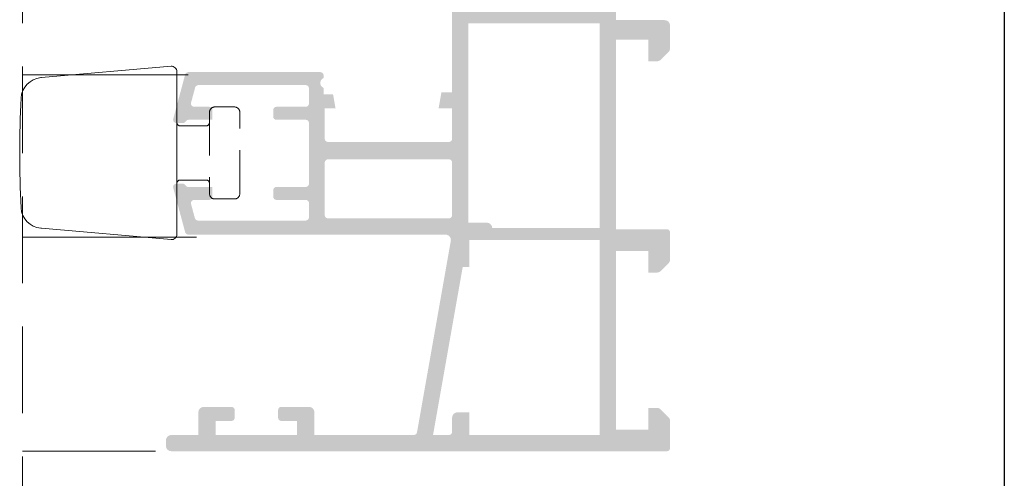
# Model space of a CAD drawing. Units: millimetres. Extents: x 1325 to 2835, y 796 to 3700.
# Drawn here: x 1752 to 1775, y 1506 to 1517 of the extents above; entities that cross this region are included whole.
import ezdxf

# ---------------------------------------------------------------- set-up
doc = ezdxf.new("R2010")
doc.units = ezdxf.units.MM
doc.linetypes.add('TRAZOSX2', pattern=[1.5, 1, -0.5])
doc.layers.get('0').update_dxf_attribs({"lineweight": 9})
for name, color, linetype, lineweight in [('00_ICONOS', 7, 'Continuous', 5), ('00_PERFILES', 7, 'Continuous', 9), ('00_SOMBREADO', 254, 'Continuous', 5)]:
    doc.layers.add(name, color=color, linetype=linetype, lineweight=lineweight)
doc.layers.add('COTAS', color=7, linetype='Continuous', true_color=0x44697d)

msp = doc.modelspace()

# ---------------------------------------------------------------- hatches: boundary and pattern name
at = {"layer": '00_SOMBREADO'}
h = msp.add_hatch(color=256, dxfattribs=at)
h.paths.add_polyline_path([(1765.739084942899, 1521.923100902411), (1762.739084942899, 1521.923100902411), (1762.739084942899, 1526.423100902411), (1765.739084942899, 1526.423100902411)], flags=16)
edge = h.paths.add_edge_path()
edge.add_line((1764.392110242504, 1520.923100902413), (1764.719556284795, 1520.923100902413))
edge.add_arc((1764.719556284795, 1520.973100902411), 0.04999999999854114, 270, 451.7736275007134)
edge.add_line((1764.718008749998, 1521.023076948032), (1764.462450513612, 1521.442075195078))
edge.add_arc((1764.526480369579, 1521.48112871662), 0.07500000000001707, 180, 211.3801319352989, ccw=False)
edge.add_line((1764.451480369578, 1521.48112871662), (1764.451480369578, 1521.498100902412))
edge.add_arc((1764.501480369581, 1521.498100902412), 0.05000000000018191, 90, 180, ccw=False)
edge.add_line((1764.501480369581, 1521.548100902413), (1765.626480369581, 1521.548100902413))
edge.add_arc((1765.701480369578, 1521.548100902413), 0.07499999999998865, 0, 180, ccw=False)
edge.add_line((1765.776480369579, 1521.548100902413), (1765.752592634737, 1521.459344622435))
edge.add_arc((1765.679552491725, 1521.476378045715), 0.07499999999977312, 321.1760237694759, 346.87287922746305, ccw=False)
edge.add_line((1765.737983168135, 1521.429358304602), (1765.407414470555, 1521.018565898222))
edge.add_arc((1765.368460686284, 1521.049912392297), 0.04999999999795746, 267.99999999717886, 321.1760237685455, ccw=False)
edge.add_line((1765.366715711447, 1520.999942850948), (1765.327843947918, 1521.001300282842))
edge.add_arc((1765.326573425409, 1520.964917278601), 0.03640518129363595, 87.99999999292422, 232.2539197270198)
edge.add_line((1765.304287513649, 1520.93613055663), (1765.970897777188, 1520.420058684059))
edge.add_arc((1765.99438682201, 1520.491285538357), 0.07500000000019619, 251.7485847730818, 358.8660211664819)
edge.add_line((1766.069372133366, 1520.48980126044), (1766.069392960107, 1520.490439257724))
edge.add_line((1766.069392960107, 1520.490439257724), (1766.074046329799, 1520.654594618848))
edge.add_arc((1765.949096522821, 1520.658136614923), 0.1250000000001665, 358.3762512491528, 398.1942269744882)
edge.add_arc((1766.440296022178, 1521.044592371554), 0.5000000000001927, 146.0029452092874, 218.1942269741606, ccw=False)
edge.add_line((1766.025762864185, 1521.324167515161), (1766.077065047619, 1521.428763364924))
edge.add_arc((1766.256375007055, 1521.373952887395), 0.1875000000004055, 148.79601242303, 163.0029452095499, ccw=False)
edge.add_arc((1765.989084942899, 1521.535854930626), 0.125, 328.7960124235556, 360)
edge.add_line((1766.114084942899, 1521.535854930626), (1766.114084942899, 1521.848100902411))
edge.add_line((1766.114084942899, 1521.848100902411), (1767.239084942899, 1521.848100902411))
edge.add_arc((1767.239084942899, 1521.973100902411), 0.125, 270, 360)
edge.add_line((1767.364084942899, 1521.973100902411), (1767.364084942899, 1522.496324207115))
edge.add_arc((1767.239084942899, 1522.496324207115), 0.1249999999999905, 0, 44.99999999970522)
edge.add_line((1767.327473290548, 1522.584712554763), (1767.15069659525, 1522.76148925006))
edge.add_arc((1767.062308247601, 1522.673100902411), 0.1250000000005761, 45, 90)
edge.add_line((1767.062308247601, 1522.798100902411), (1766.864084942899, 1522.798100902411))
edge.add_line((1766.864084942899, 1522.798100902411), (1766.864084942899, 1522.298100902411))
edge.add_line((1766.864084942899, 1522.298100902411), (1766.114084942899, 1522.298100902411))
edge.add_line((1766.114084942899, 1522.298100902411), (1766.114084942899, 1524.072683229827))
edge.add_line((1766.114084942899, 1524.072683229827), (1766.039084942898, 1524.142956729727))
edge.add_line((1766.039084942898, 1524.142956729727), (1766.039084942898, 1524.142974916979))
edge.add_line((1766.039084942898, 1524.142974916979), (1766.114084942899, 1524.213248416879))
edge.add_line((1766.114084942899, 1524.213248416879), (1766.114084942899, 1526.298100902411))
edge.add_line((1766.114084942899, 1526.298100902411), (1766.864084942899, 1526.298100902411))
edge.add_line((1766.864084942899, 1526.298100902411), (1766.864084942899, 1525.798100902411))
edge.add_line((1766.864084942899, 1525.798100902411), (1767.062308247601, 1525.798100902411))
edge.add_arc((1767.062308247601, 1525.923100902411), 0.124999999999942, 270, 315.0000000005895)
edge.add_line((1767.15069659525, 1525.834712554764), (1767.327473290548, 1526.01148925006))
edge.add_arc((1767.239084942899, 1526.099877597709), 0.1249999999999906, 315, 360)
edge.add_line((1767.364084942899, 1526.099877597709), (1767.364084942899, 1526.723100902411))
edge.add_arc((1767.289084942898, 1526.723100902411), 0.0749999999997897, 0, 90)
edge.add_line((1767.289084942898, 1526.798100902411), (1762.472449469263, 1526.798100902413))
edge.add_arc((1762.472449469263, 1526.673100902413), 0.125, 90, 180)
edge.add_line((1762.347449469263, 1526.673100902413), (1762.347449469263, 1521.521162930271))
edge.add_arc((1762.472449469263, 1521.521162930271), 0.125, 180, 208.103913809875)
edge.add_arc((1762.196794878742, 1521.373952887395), 0.1874999999998485, 16.99705479045008, 28.103913809769097, ccw=False)
edge.add_line((1762.376104838178, 1521.428763364924), (1762.427407021612, 1521.324167515161))
edge.add_arc((1762.012873863619, 1521.044592371554), 0.5000000000001927, -38.194226974160586, 33.997054790712525, ccw=False)
edge.add_arc((1762.504073362972, 1520.658136614923), 0.1250000000001665, 141.8057730244807, 181.6237487508472)
edge.add_line((1762.379123555995, 1520.654594618848), (1762.38377692569, 1520.490439257724))
edge.add_line((1762.38377692569, 1520.490439257724), (1762.383797752431, 1520.48980126044))
edge.add_arc((1762.458783063786, 1520.491285538357), 0.07500000000019619, 181.1339788335182, 288.2514152269183)
edge.add_line((1762.482272108609, 1520.420058684059), (1763.148882372148, 1520.93613055663))
edge.add_arc((1763.126596460384, 1520.964917278601), 0.03640518129363595, 307.7460802775076, 452.0000000013537)
edge.add_line((1763.125325937879, 1521.001300282842), (1763.08645417435, 1520.999942850948))
edge.add_arc((1763.084709199513, 1521.049912392298), 0.04999999999817675, 218.8239762314545, 272.00000000278476, ccw=False)
edge.add_line((1763.045755415242, 1521.018565898223), (1762.715186717661, 1521.429358304602))
edge.add_arc((1762.773617394072, 1521.476378045715), 0.07499999999977312, 193.1271207719058, 218.8239762305241, ccw=False)
edge.add_line((1762.700577251056, 1521.459344622435), (1762.676689516214, 1521.548100902413))
edge.add_arc((1762.751689516215, 1521.548100902413), 0.07499999999998865, 0, 180, ccw=False)
edge.add_line((1762.826689516216, 1521.548100902413), (1763.951689516216, 1521.548100902413))
edge.add_arc((1763.951689516216, 1521.498100902412), 0.05000000000018191, 0, 90, ccw=False)
edge.add_line((1764.001689516215, 1521.498100902412), (1764.001689516215, 1521.48112871662))
edge.add_arc((1763.926689516214, 1521.48112871662), 0.07500000000001707, -31.38013193385183, 0, ccw=False)
edge.add_line((1763.990719372184, 1521.442075195078), (1763.735161135795, 1521.023076948032))
edge.add_arc((1763.733613601001, 1520.973100902411), 0.04999999999854114, 88.22637250345348, 270)
edge.add_line((1763.733613601001, 1520.923100902413), (1764.061059643292, 1520.923100902411))
edge.add_arc((1764.061059643292, 1521.173100902411), 0.2499999999999731, 270, 300.6177878472385)
edge.add_arc((1764.226584942898, 1520.893411118562), 0.07499999999987897, 59.382212152168506, 120.6177878478315, ccw=False)
edge.add_arc((1764.392110242504, 1521.173100902411), 0.249999999999883, 239.3822121527615, 270)
edge = h.paths.add_edge_path(flags=16)
edge.add_line((1759.401584942905, 1512.248100902412), (1759.401584942905, 1513.460600902413))
edge.add_arc((1759.476584942902, 1513.460600902413), 0.07499999999988917, 90, 180, ccw=False)
edge.add_line((1759.476584942902, 1513.535600902412), (1762.264084942904, 1513.535600902412))
edge.add_arc((1762.264084942904, 1513.460600902413), 0.07500000000005969, 1.737134880386293e-10, 90, ccw=False)
edge.add_line((1762.339084942905, 1513.460600902413), (1762.339084942905, 1512.248100902412))
edge.add_arc((1762.264084942904, 1512.248100902412), 0.0750000000000526, -90, 0, ccw=False)
edge.add_line((1762.264084942904, 1512.173100902413), (1759.476584942902, 1512.173100902413))
edge.add_arc((1759.476584942902, 1512.248100902413), 0.074999999999946, 180.0000000006948, 269.99999999991314, ccw=False)
edge = h.paths.add_edge_path(flags=16)
edge.add_line((1765.739084942903, 1516.673100902413), (1765.739084942903, 1511.948100902413))
edge.add_line((1765.739084942903, 1511.948100902413), (1763.264084942904, 1511.948100902412))
edge.add_arc((1763.139084942904, 1511.948100902412), 0.1250000000000497, 0, 90)
edge.add_line((1763.139084942904, 1512.073100902412), (1762.714084942905, 1512.073100902412))
edge.add_line((1762.714084942905, 1512.073100902412), (1762.714084942905, 1516.673100902414))
edge.add_line((1762.714084942905, 1516.673100902414), (1765.739084942903, 1516.673100902413))
edge = h.paths.add_edge_path(flags=16)
edge.add_arc((1762.464059231264, 1507.573100902412), 0.1249999999998873, 90, 179.9882134398278)
edge.add_line((1762.339059233909, 1507.573126616697), (1762.338992368302, 1507.248085473841))
edge.add_arc((1762.263992369888, 1507.248100902412), 0.07499999999999489, 270.0000000000434, 359.9882134398626, ccw=False)
edge.add_line((1762.263992369888, 1507.173100902412), (1761.899220354313, 1507.173100902412))
edge.add_line((1761.899220354313, 1507.173100902412), (1762.582487404561, 1511.048100902412))
edge.add_line((1762.582487404561, 1511.048100902412), (1762.739084942903, 1511.048100902412))
edge.add_line((1762.739084942903, 1511.048100902412), (1762.739084942903, 1511.673100902412))
edge.add_line((1762.739084942903, 1511.673100902412), (1765.739084942903, 1511.673100902412))
edge.add_line((1765.739084942903, 1511.673100902412), (1765.739084942903, 1507.173100902412))
edge.add_line((1765.739084942903, 1507.173100902412), (1762.739084942903, 1507.173100902413))
edge.add_line((1762.739084942903, 1507.173100902413), (1762.739084942903, 1507.698100902412))
edge.add_line((1762.739084942903, 1507.698100902412), (1762.464059231264, 1507.698100902412))
edge = h.paths.add_edge_path()
edge.add_line((1755.981753190339, 1514.373100902415), (1756.132003737635, 1514.373100902412))
edge.add_arc((1756.132003737632, 1514.448100902414), 0.07500000000091663, 270.0000000027792, 329.9979141905326)
edge.add_arc((1756.261910279299, 1514.373096171911), 0.07500473050143813, 89.99999998054682, 149.9999993375065, ccw=False)
edge.add_line((1756.261910279325, 1514.448100902412), (1756.814084942903, 1514.448100902412))
edge.add_line((1756.814084942903, 1514.448100902412), (1756.814084942903, 1514.673100902413))
edge.add_arc((1756.739084942903, 1514.673100902413), 0.07499999999968313, 0, 90)
edge.add_line((1756.739084942903, 1514.748100902412), (1756.392816991636, 1514.748100902413))
edge.add_arc((1756.392816991636, 1514.823100902414), 0.07500000000002555, 164.9999999993495, 270, ccw=False)
edge.add_line((1756.320372554663, 1514.842512330798), (1756.414154772021, 1515.192512330797))
edge.add_arc((1756.486599208994, 1515.173100902413), 0.0750000000000316, 90, 164.9999999993495, ccw=False)
edge.add_line((1756.486599208994, 1515.248100902412), (1758.964084942905, 1515.248100902412))
edge.add_arc((1758.964084942905, 1515.173100902413), 0.0750000000000739, 0, 90, ccw=False)
edge.add_line((1759.039084942902, 1515.173100902413), (1759.039084942902, 1514.823100902413))
edge.add_arc((1758.964084942905, 1514.823100902413), 0.07499999999973285, -90, 0, ccw=False)
edge.add_line((1758.964084942905, 1514.748100902413), (1758.289084942902, 1514.748100902412))
edge.add_arc((1758.289084942902, 1514.673100902413), 0.07499999999974706, 90, 180.0000000006948)
edge.add_line((1758.214084942905, 1514.673100902412), (1758.214084942905, 1514.523100902413))
edge.add_arc((1758.289084942902, 1514.523100902413), 0.07500000000040077, 180, 270)
edge.add_line((1758.289084942902, 1514.448100902412), (1758.964084942905, 1514.448100902412))
edge.add_arc((1758.964084942905, 1514.373100902412), 0.07499999999973285, 0, 90, ccw=False)
edge.add_line((1759.039084942902, 1514.373100902412), (1759.039084942902, 1512.973100902413))
edge.add_arc((1758.964084942905, 1512.973100902413), 0.07499999999988917, -90, 0, ccw=False)
edge.add_line((1758.964084942905, 1512.898100902413), (1758.289084942902, 1512.898100902413))
edge.add_arc((1758.289084942902, 1512.823100902413), 0.07500000000010233, 90, 180)
edge.add_line((1758.214084942905, 1512.823100902413), (1758.214084942905, 1512.673100902414))
edge.add_arc((1758.289084942902, 1512.673100902413), 0.07499999999986075, 179.9999999989578, 270)
edge.add_line((1758.289084942902, 1512.598100902413), (1758.964084942905, 1512.598100902413))
edge.add_arc((1758.964084942905, 1512.523100902413), 0.07499999999973285, 0, 90, ccw=False)
edge.add_line((1759.039084942902, 1512.523100902413), (1759.039084942902, 1512.198100902413))
edge.add_arc((1758.964084942905, 1512.198100902412), 0.0749999999999176, -90, 6.947971087356564e-10, ccw=False)
edge.add_line((1758.964084942905, 1512.123100902412), (1756.479900479193, 1512.123100902413))
edge.add_arc((1756.479900479193, 1512.198100902414), 0.07500000000007698, 194.9999999993564, 270, ccw=False)
edge.add_line((1756.407456042223, 1512.178689474033), (1756.320372554688, 1512.503689474033))
edge.add_arc((1756.392816991661, 1512.523100902414), 0.07500000000005785, 90, 194.9999999986371, ccw=False)
edge.add_line((1756.392816991661, 1512.598100902414), (1756.739084942903, 1512.598100902413))
edge.add_arc((1756.739084942903, 1512.673100902413), 0.07499999999993182, 270, 360)
edge.add_line((1756.814084942903, 1512.673100902413), (1756.814084942903, 1512.898100902413))
edge.add_line((1756.814084942903, 1512.898100902413), (1756.257229134349, 1512.898100902413))
edge.add_arc((1756.257235745088, 1512.9731123523), 0.0750114501780624, 209.9999993826046, 269.9949505385781, ccw=False)
edge.add_arc((1756.127325323927, 1512.898100902413), 0.07499999999972766, 30.00505074127922, 90)
edge.add_line((1756.127325323927, 1512.973100902413), (1755.981753190386, 1512.973100902414))
edge.add_arc((1755.981753190386, 1512.898100902413), 0.07499999999997063, 90, 194.999999997966)
edge.add_line((1755.909308753413, 1512.878689474033), (1756.183956675631, 1511.853689474033))
edge.add_arc((1756.256401112605, 1511.873100902415), 0.07500000000001718, 194.9999999989726, 270)
edge.add_line((1756.256401112605, 1511.798100902414), (1762.184978461559, 1511.798100902413))
edge.add_arc((1762.184978461559, 1511.673100902413), 0.1250000000000278, -9.999999999641886, 90, ccw=False)
edge.add_line((1762.308079430688, 1511.651394880205), (1761.529363483994, 1507.235077289088))
edge.add_arc((1761.455502902518, 1507.248100902412), 0.07500000000012741, 270, 350.00000000080905, ccw=False)
edge.add_line((1761.455502902518, 1507.173100902413), (1759.164084942902, 1507.173100902412))
edge.add_line((1759.164084942902, 1507.173100902412), (1759.164084942902, 1507.698100902412))
edge.add_arc((1759.039084942902, 1507.698100902412), 0.1250000000000178, 0, 90)
edge.add_line((1759.039084942902, 1507.823100902412), (1758.401715866599, 1507.823100902412))
edge.add_arc((1758.401715866599, 1507.748100902412), 0.07500000000018048, 90, 180)
edge.add_line((1758.326715866598, 1507.748100902412), (1758.326715866598, 1507.572554265552))
edge.add_arc((1758.401715866599, 1507.572554265552), 0.07500000000010233, 180, 270)
edge.add_line((1758.401715866599, 1507.497554265551), (1758.764084942904, 1507.497554265551))
edge.add_line((1758.764084942904, 1507.497554265551), (1758.764084942904, 1507.173100902412))
edge.add_line((1758.764084942904, 1507.173100902412), (1756.889084942904, 1507.173100902412))
edge.add_line((1756.889084942904, 1507.173100902412), (1756.889084942904, 1507.497554265551))
edge.add_line((1756.889084942904, 1507.497554265551), (1757.251454019209, 1507.497554265551))
edge.add_arc((1757.251454019209, 1507.572554265552), 0.07499999999989626, 270, 360)
edge.add_line((1757.32645401921, 1507.572554265552), (1757.32645401921, 1507.748100902412))
edge.add_arc((1757.251454019209, 1507.748100902412), 0.07500000000015208, 0, 90)
edge.add_line((1757.251454019209, 1507.823100902412), (1756.614084942903, 1507.823100902412))
edge.add_arc((1756.614084942903, 1507.698100902412), 0.125, 90, 180)
edge.add_line((1756.489084942903, 1507.698100902412), (1756.489084942903, 1507.173100902412))
edge.add_line((1756.489084942903, 1507.173100902412), (1755.864084942903, 1507.173100902412))
edge.add_arc((1755.864084942903, 1507.048100902412), 0.125, 90, 180)
edge.add_line((1755.739084942903, 1507.048100902412), (1755.739084942903, 1506.923100902412))
edge.add_arc((1755.864084942903, 1506.923100902412), 0.125, 180, 270)
edge.add_line((1755.864084942903, 1506.798100902412), (1767.289084942902, 1506.798100902413))
edge.add_arc((1767.289084942902, 1506.873100902413), 0.07499999999998866, 270, 359.9999999996526)
edge.add_line((1767.364084942903, 1506.873100902412), (1767.364084942903, 1507.496324207116))
edge.add_arc((1767.239084942903, 1507.496324207116), 0.1250000000001744, 0, 44.99999999985261)
edge.add_line((1767.327473290552, 1507.584712554765), (1767.150696595254, 1507.761489250061))
edge.add_arc((1767.062308247605, 1507.673100902413), 0.1250000000003067, 44.99999999955782, 90)
edge.add_line((1767.062308247605, 1507.798100902414), (1766.864084942903, 1507.798100902414))
edge.add_line((1766.864084942903, 1507.798100902414), (1766.864084942903, 1507.298100902414))
edge.add_line((1766.864084942903, 1507.298100902414), (1766.114084942903, 1507.298100902414))
edge.add_line((1766.114084942903, 1507.298100902414), (1766.114084942903, 1511.423100902414))
edge.add_line((1766.114084942903, 1511.423100902414), (1766.864084942903, 1511.423100902414))
edge.add_line((1766.864084942903, 1511.423100902414), (1766.864084942903, 1510.923100902414))
edge.add_line((1766.864084942903, 1510.923100902414), (1767.062308247608, 1510.923100902414))
edge.add_arc((1767.062308247608, 1511.048100902414), 0.1249999999995984, 270, 315.0000000001474)
edge.add_line((1767.150696595257, 1510.959712554765), (1767.327473290552, 1511.136489250063))
edge.add_arc((1767.239084942903, 1511.224877597711), 0.1249999999997899, 315.0000000004422, 360)
edge.add_line((1767.364084942903, 1511.224877597711), (1767.364084942903, 1511.848100902413))
edge.add_arc((1767.289084942902, 1511.848100902413), 0.07499999999961952, 0, 90)
edge.add_line((1767.289084942902, 1511.923100902413), (1766.114084942903, 1511.923100902413))
edge.add_line((1766.114084942903, 1511.923100902413), (1766.114084942903, 1516.298100902411))
edge.add_line((1766.114084942903, 1516.298100902411), (1766.864084942903, 1516.298100902411))
edge.add_line((1766.864084942903, 1516.298100902411), (1766.864084942903, 1515.798100902411))
edge.add_line((1766.864084942903, 1515.798100902411), (1767.062308247608, 1515.798100902411))
edge.add_arc((1767.062308247608, 1515.923100902411), 0.1250000000001812, 270, 314.9999999991157)
edge.add_line((1767.150696595254, 1515.834712554763), (1767.327473290552, 1516.011489250059))
edge.add_arc((1767.239084942903, 1516.099877597708), 0.1250000000003318, 315, 360)
edge.add_line((1767.364084942903, 1516.099877597708), (1767.364084942903, 1516.623100902411))
edge.add_arc((1767.239084942903, 1516.623100902411), 0.125, 0, 90)
edge.add_line((1767.239084942903, 1516.748100902411), (1766.114084942903, 1516.748100902413))
edge.add_line((1766.114084942903, 1516.748100902413), (1766.114084942903, 1517.048100902413))
edge.add_arc((1766.539444079673, 1517.420953846399), 0.5656409754198733, 199.155930258533, 221.2365197415546, ccw=False)
edge.add_line((1766.005123186598, 1517.235344319985), (1765.963350626472, 1517.371976207653))
edge.add_arc((1766.03507348317, 1517.393904085507), 0.07499999999975546, 101.05611804626648, 196.9999999995502, ccw=False)
edge.add_arc((1766.006307930187, 1517.541120059374), 0.07500000000006186, 281.0561180461332, 357.0000000000766)
edge.add_line((1766.081205145296, 1517.537194862655), (1766.117238932136, 1518.224760474732))
edge.add_arc((1766.042341717028, 1518.22868567145), 0.07499999999984527, 357.0000000000766, 481.9999999996197)
edge.add_line((1766.00259777221, 1518.292289278662), (1765.421447571927, 1517.92914632965))
edge.add_arc((1765.461191516744, 1517.865542722438), 0.07499999999993191, 121.9999999996197, 152.0000000003386)
edge.add_line((1765.39497044728, 1517.900753089646), (1765.280262311829, 1517.685018463511))
edge.add_arc((1765.324409691471, 1517.661544885371), 0.04999999999984748, 151.9999999990728, 271.9999999985458)
edge.add_line((1765.326154666305, 1517.61157534402), (1765.36942955853, 1517.613086536557))
edge.add_arc((1765.371174533367, 1517.563116995206), 0.04999999999982433, 31.999999999619718, 92.00000000271211, ccw=False)
edge.add_line((1765.413576938175, 1517.589612958417), (1765.690835881178, 1517.145905898447))
edge.add_arc((1765.64843347637, 1517.119409935235), 0.04999999999992712, 16.999999999218005, 31.999999999619718, ccw=False)
edge.add_line((1765.696248714168, 1517.134028520471), (1765.714084942905, 1517.065600902414))
edge.add_arc((1765.646584942904, 1517.065600902414), 0.06749999999998797, -144.9376096231557, 0, ccw=False)
edge.add_arc((1765.550408022594, 1516.998100902413), 0.05000000000006728, 35.06239037521004, 90)
edge.add_line((1765.550408022594, 1517.048100902414), (1764.556584942904, 1517.048100902414))
edge.add_arc((1764.556584942904, 1517.115600902414), 0.06750000000002389, 180.000000000772, 270, ccw=False)
edge.add_line((1764.489084942903, 1517.115600902413), (1764.489084942903, 1517.184046536258))
edge.add_arc((1764.539084942902, 1517.184046536258), 0.05000000000074786, 148.5999999990554, 180, ccw=False)
edge.add_line((1764.496407403039, 1517.21009701785), (1764.718000694982, 1517.573125106868))
edge.add_arc((1764.719556284803, 1517.623100902413), 0.05000000000005653, 268.2171376749633, 450)
edge.add_line((1764.719556284803, 1517.673100902414), (1764.392110242512, 1517.673100902414))
edge.add_arc((1764.392110242512, 1517.423100902413), 0.2500000000002546, 90, 120.6177878478499)
edge.add_arc((1764.226584942902, 1517.702790686263), 0.074999999999849, 239.3822121525224, 300.6177878474777, ccw=False)
edge.add_arc((1764.061059643296, 1517.423100902414), 0.2499999999999431, 59.38221215270842, 90)
edge.add_line((1764.061059643296, 1517.673100902414), (1763.733613601005, 1517.673100902414))
edge.add_arc((1763.733613601005, 1517.623100902413), 0.05000000000005653, 90, 271.7828623250367)
edge.add_line((1763.735169190826, 1517.573125106868), (1763.956762482768, 1517.21009701785))
edge.add_arc((1763.914084942902, 1517.184046536259), 0.05000000000030978, -1.042224084812915e-09, 31.39999999788313, ccw=False)
edge.add_line((1763.964084942905, 1517.184046536258), (1763.964084942905, 1517.115600902413))
edge.add_arc((1763.896584942904, 1517.115600902413), 0.06749999999968281, -90, 0, ccw=False)
edge.add_line((1763.896584942904, 1517.048100902414), (1762.90276186321, 1517.048100902414))
edge.add_arc((1762.90276186321, 1516.998100902413), 0.05000000000003996, 90, 144.9376096223951)
edge.add_arc((1762.806584942904, 1517.065600902414), 0.06749999999998926, 180, 324.9376096231557, ccw=False)
edge.add_line((1762.739084942903, 1517.065600902414), (1762.75692117164, 1517.134028520471))
edge.add_arc((1762.804736409438, 1517.119409935235), 0.04999999999994192, 148.0000000003803, 163.000000000782, ccw=False)
edge.add_line((1762.76233400463, 1517.145905898447), (1763.039592947632, 1517.589612958417))
edge.add_arc((1763.08199535244, 1517.563116995206), 0.04999999999979625, 88.00000000145423, 148.0000000003803, ccw=False)
edge.add_line((1763.083740327274, 1517.613086536557), (1763.127015219499, 1517.61157534402))
edge.add_arc((1763.128760194337, 1517.661544885371), 0.04999999999968875, 267.9999999972879, 388.0000000009272)
edge.add_line((1763.172907573978, 1517.685018463511), (1763.058199438525, 1517.900753089646))
edge.add_arc((1762.99197836906, 1517.865542722438), 0.07499999999989809, 27.99999999966136, 58.00000000019619)
edge.add_line((1763.031722313877, 1517.929146329649), (1762.450572113597, 1518.292289278662))
edge.add_arc((1762.41082816878, 1518.22868567145), 0.07499999999983872, 58.00000000019619, 183.0000000006172)
edge.add_line((1762.335930953672, 1518.224760474731), (1762.371964740512, 1517.537194862655))
edge.add_arc((1762.446861955621, 1517.541120059374), 0.07500000000006185, 182.9999999999234, 258.9438819538668)
edge.add_arc((1762.418096402638, 1517.393904085507), 0.0749999999998817, -17.000000000546777, 78.94388195373358, ccw=False)
edge.add_line((1762.489819259335, 1517.371976207652), (1762.44804669921, 1517.235344319985))
edge.add_arc((1761.928669956152, 1517.412257461482), 0.5486806547182704, 318.41771963528447, 341.1898303646873, ccw=False)
edge.add_line((1762.339084942905, 1517.048100902414), (1762.339084942905, 1515.085600902413))
edge.add_line((1762.339084942905, 1515.085600902413), (1762.09270756067, 1515.085600902413))
edge.add_line((1762.09270756067, 1515.085600902413), (1762.026584942905, 1514.710600902413))
edge.add_line((1762.026584942905, 1514.710600902413), (1762.339084942905, 1514.710600902413))
edge.add_line((1762.339084942905, 1514.710600902413), (1762.339084942905, 1514.010600902413))
edge.add_arc((1762.264084942904, 1514.010600902413), 0.07499999999993182, -90, 0, ccw=False)
edge.add_line((1762.264084942904, 1513.935600902413), (1759.476584942902, 1513.935600902412))
edge.add_arc((1759.476584942902, 1514.010600902413), 0.07500000000027286, 180, 270, ccw=False)
edge.add_line((1759.401584942905, 1514.010600902413), (1759.401584942905, 1514.710600902413))
edge.add_line((1759.401584942905, 1514.710600902413), (1759.651584942905, 1514.710600902413))
edge.add_line((1759.651584942905, 1514.710600902413), (1759.594278674172, 1515.035600902413))
edge.add_line((1759.594278674172, 1515.035600902413), (1759.376584942903, 1515.035600902413))
edge.add_line((1759.376584942903, 1515.035600902413), (1759.376584942903, 1515.182724799971))
edge.add_arc((1759.424682291948, 1515.298100902414), 0.1250000000002544, 112.6300081108327, 247.3699918893277, ccw=False)
edge.add_line((1759.376584942903, 1515.413477004856), (1759.376584942903, 1515.473100902415))
edge.add_arc((1759.301584942903, 1515.473100902415), 0.07499999999979677, 0, 90)
edge.add_line((1759.301584942903, 1515.548100902414), (1756.256401112605, 1515.548100902414))
edge.add_arc((1756.256401112605, 1515.473100902415), 0.0750000000000316, 90, 164.9999999993495)
edge.add_line((1756.183956675631, 1515.492512330799), (1755.909308753369, 1514.4675123308))
edge.add_arc((1755.981753190339, 1514.448100902414), 0.07500000000012773, 164.9999999976235, 270)

# ---------------------------------------------------------------- linework, layer by layer
at = {"color": 8}
msp.add_line((1775.069605738063, 1545.787091467187), (1775.069605738063, 1489.146983305028), dxfattribs=at)
at = {"linetype": 'TRAZOSX2', "ltscale": 2}
msp.add_line((1752.433967039407, 1545.674591467187), (1752.433967039407, 1489.146983305028), dxfattribs=at)
at = {"color": 7}
for p, q in [((1752.433967039407, 1515.487565796978), (1756.256402442577, 1515.487565796979)), ((1752.433967039407, 1511.737565796978), (1756.442219467535, 1511.737565796979))]:
    msp.add_line(p, q, dxfattribs=at)
at = {"layer": '00_ICONOS'}
for p, q in [((1755.858242313981, 1515.683274332151), (1752.870921619055, 1515.42191761819)), ((1755.994136785875, 1515.434225657194), (1755.994136785875, 1515.558749990125)), ((1752.870921619055, 1515.42191761819), (1752.856955272895, 1515.420695752076)), ((1755.994136785875, 1511.931101369412), (1755.994136785875, 1515.434225657194)), ((1752.856955272895, 1511.944631390945), (1752.870921619055, 1511.943409495727)), ((1752.870921619055, 1511.943409495727), (1755.858242313981, 1511.682052674446)), ((1755.994136785875, 1511.806577021929), (1755.994136785875, 1511.931101369412))]:
    msp.add_line(p, q, dxfattribs=at)
at = {"layer": '00_ICONOS', "linetype": 'TRAZOSX2'}
for p, q in [((1756.744136792387, 1514.620163521443), (1756.744136792387, 1512.745163446956)), ((1756.869136812875, 1514.74516354193), (1757.319136785862, 1514.745163557949)), ((1757.444136767421, 1512.745163446956), (1757.444136767421, 1514.620163521443)), ((1756.069136789437, 1514.307663586638), (1756.669136803377, 1514.307663586638)), ((1756.669136803377, 1513.05766361459), (1756.069136789437, 1513.05766361459)), ((1757.319136746933, 1512.620163659298), (1756.869136812875, 1512.620163659298)), ((1757.319136746933, 1512.620163659298), (1757.309190687497, 1512.620163659298))]:
    msp.add_line(p, q, dxfattribs=at)
at = {"layer": '00_ICONOS'}
for centre, radius, start, end in [((1755.869136785876, 1515.558749995307), 0.12499999999875, 0, 95.00000000002427), ((1752.900533217007, 1514.922598367739), 0.5000000414965686, 95.00000795098323, 177.0990394632233), ((1777.369136785662, 1513.68266355796), 24.99999999975001, 177.0990450805558, 182.9009549194442), ((1752.900533809049, 1512.442729352254), 0.5000006678727077, 182.9010364576005, 264.9999302266355), ((1755.869136785876, 1511.806577120612), 0.1249999999987514, 264.9999999999757, 0)]:
    msp.add_arc(centre, radius, start, end, dxfattribs=at)
at = {"layer": '00_ICONOS', "linetype": 'TRAZOSX2'}
for centre, radius, start, end in [((1756.869136785866, 1514.62016355795), 0.12499999999875, 90, 180), ((1757.319136785862, 1514.62016355795), 0.1249999999987512, 0, 90), ((1756.069136785874, 1514.382663557953), 0.07499999999925165, 180, 270), ((1756.669136785868, 1514.382663557953), 0.07499999999925165, 270, 0), ((1756.069136785874, 1512.982663557967), 0.07499999999925047, 90, 180), ((1756.669136785868, 1512.982663557967), 0.07499999999925047, 0, 90), ((1756.869136785866, 1512.745163557969), 0.12499999999875, 180, 270), ((1757.319136785862, 1512.745163557969), 0.12499999999875, 270, 0)]:
    msp.add_arc(centre, radius, start, end, dxfattribs=at)
at = {"layer": '00_PERFILES'}
msp.add_line((1752.433967039407, 1506.798100902412), (1755.50394314721, 1506.798100902412), dxfattribs=at)
at = {"layer": 'COTAS'}
msp.add_line((1775.069605738063, 1545.787091467187), (1775.069605738063, 1489.146983305028), dxfattribs=at)

doc.saveas('drawing.dxf')
